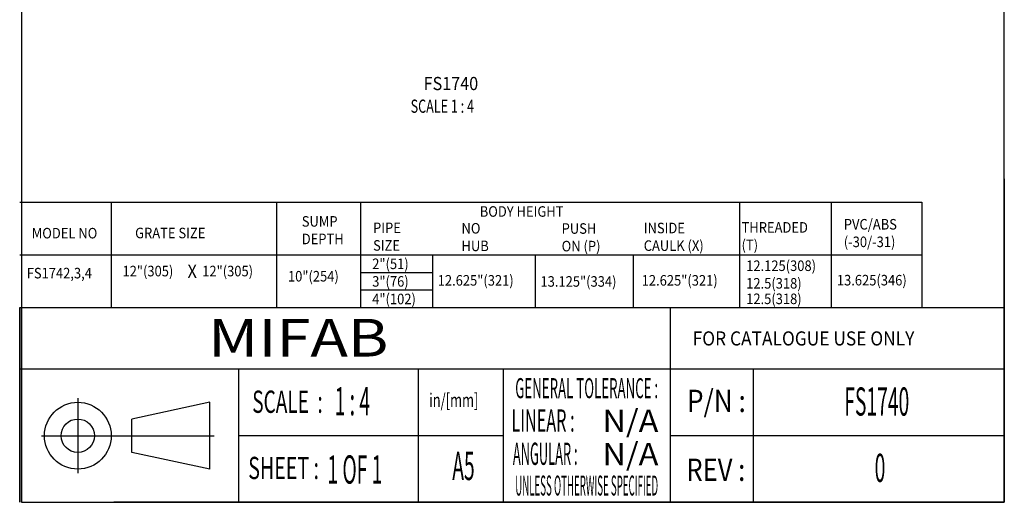
# Model space of a CAD drawing. Units: inches. Extents: x -3.45 to 1.78, y -3.42 to 4.06.
import ezdxf
from ezdxf.enums import TextEntityAlignment as Align

# ---------------------------------------------------------------- set-up
doc = ezdxf.new("R2010")
doc.units = ezdxf.units.IN
doc.header["$MEASUREMENT"] = 0
doc.layers.add('BORDER', color=6, linetype='Continuous')
doc.layers.add('DIM', color=1, linetype='Continuous')
doc.styles.add('0.07', font='txt.shx', dxfattribs={"width": 0.9, "height": 0.07})
doc.styles.add('0.07X80%', font='txt.shx', dxfattribs={"width": 0.9, "height": 0.05599999999999999})
doc.styles.add('BOX1', font='romanc.shx', dxfattribs={"width": 0.5, "height": 0.15})
doc.styles.add('BOX2', font='romanc.shx', dxfattribs={"width": 0.5, "height": 0.3})
doc.styles.add('LOGO', font='bgothm.ttf', dxfattribs={"width": 1.2, "height": 0.2})
doc.styles.add('ROMANC', font='romanc.shx', dxfattribs={"height": 0.12})

msp = doc.modelspace()

# ---------------------------------------------------------------- linework, layer by layer
at = {"layer": 'BORDER', "color": 7}
for p, q in [((-3.440341294202774, 4.063115760547408), (-3.440341294202774, -3.422884239452589)), ((1.778067935591217, -3.422884239452589), (1.778067935591217, 4.063115760547408)), ((1.778067935591217, -1.705657491116245), (1.778067935591217, -3.422884239452589)), ((-3.449932064408792, -2.388634239452575), (1.778067935591217, -2.388634239452575)), ((-3.449932064408763, -2.388634239452575), (-3.449932064408792, -3.422884239452589)), ((-3.449932064408792, -3.422884239452589), (-3.449932064408763, -2.388634239452575)), ((0.005067935591220873, -3.422884239452589), (0.005067935591220873, -2.388634239452575)), ((-3.449932064408792, -2.713684239452579), (1.778067935591217, -2.713684239452579)), ((-2.287061466698255, -3.422884239452589), (-2.287061466698255, -2.713684239452579)), ((-1.331631763127213, -3.422884239452589), (-1.331631763127213, -2.713684239452579)), ((-0.8814320644087914, -3.422884239452589), (-0.8814320644087914, -2.713684239452579)), ((0.4469261272826586, -3.422884239452589), (0.4469261272826586, -2.713684239452579)), ((-3.141290687009878, -2.870355948521638), (-3.141290687009878, -3.268508249448292)), ((-2.440667222923373, -2.892132098984963), (-2.854367222923379, -2.980782098984935)), ((-2.440667222923373, -3.246732098984968), (-2.440667222923373, -2.892132098984963)), ((-2.854367222923379, -3.158082098984938), (-2.854367222923379, -2.980782098984935)), ((-3.333545558757585, -3.069432098984965), (-2.417156521428531, -3.069432098984965)), ((-2.287061466698255, -3.068284239452584), (-0.8814320644087914, -3.068284239452591)), ((0.005067935591220873, -3.068284239452584), (1.778067935591217, -3.068284239452591)), ((-2.440667222923373, -3.246732098984968), (-2.854367222923379, -3.158082098984938)), ((-3.440341294202774, -3.422884239452589), (1.778067935591217, -3.422884239452589)), ((1.778067935591217, -3.422884239452589), (-2.949932064408792, -3.422884239452589))]:
    msp.add_line(p, q, dxfattribs=at)
for radius in [0.1773, 0.08864999999999999]:
    msp.add_circle((-3.141290687009878, -3.069432098984965), radius, dxfattribs=at)
at = {"layer": 'DIM', "ltscale": 0.5}
for p, q in [((-3.449932064408763, -1.829434239452542), (-1.960741966579469, -1.829434239452542)), ((-3.440341294202774, -1.820767715630485), (-3.440341294202746, -2.379967715630517)), ((-3.221460473454307, -1.829434239452542), (1.340537412848668, -1.829434239452552)), ((-2.965029638556707, -1.829434239452542), (-2.965029638556707, -2.388634239452575)), ((-2.086377591600211, -1.829434239452542), (-2.086377591600183, -2.388634239452575)), ((-2.086377591600211, -1.829434239452556), (-2.086377591600211, -2.388634239452589)), ((-1.640239029867054, -1.829434239452556), (-1.640239029867054, -2.388634239452589)), ((0.3718273863351627, -1.829434239452556), (0.3718273863351627, -2.388634239452589)), ((0.8580551826785197, -1.829434239452556), (0.8580551826784912, -2.388634239452596)), ((1.340537412848668, -1.829434239452549), (1.34053741284864, -2.388634239452596)), ((-3.449932064408763, -2.109034239452544), (-1.939552753804271, -2.109034239452551)), ((-1.939552753804271, -2.109034239452559), (1.340537412848654, -2.109034239452535)), ((-1.257373770861584, -2.109034239452559), (-1.257373770861555, -2.388634239452589)), ((-0.7128032507187569, -2.109034239452559), (-0.7128032507187569, -2.388634239452589)), ((-0.1929362301126432, -2.109034239452559), (-0.1929362301126147, -2.388634239452589)), ((-0.1929362301126432, -2.109034239452559), (-0.1929362301126432, -2.388634239452589)), ((-1.640239029867054, -2.202234239452569), (-1.257373770861584, -2.202234239452569)), ((-1.640239029867054, -2.295434239452593), (-1.257373770861527, -2.295434239452593)), ((-3.449932064408763, -2.388634239452553), (-1.939552753804243, -2.388634239452553)), ((-1.939552753804271, -2.388634239452575), (0.06762813281036273, -2.388634239452568))]:
    msp.add_line(p, q, dxfattribs=at)

# ---------------------------------------------------------------- texts
at = {"layer": 'BORDER', "color": 7}
for s, height, style, width, p in [('MIFAB', 0.2, 'LOGO', 1.2, (-2.448933210095767, -2.649192306760359)), ('1 : 4', 0.15, 'BOX1', 0.5, (-1.777578725941233, -2.961413874502814)), ('in/[mm]', 0.07200000000000002, 'ROMANC', 0.7, (-1.275781202485156, -2.916420609662271)), ('1 OF 1', 0.15, 'BOX1', 0.5, (-1.816042869234714, -3.323684420709956)), ('A5', 0.15, 'BOX2', 0.5, (-1.153104574018023, -3.304918893198046))]:
    msp.add_text(s, height=height, dxfattribs=dict(at, style=style, width=width)).set_placement(p)
at = {"layer": 'BORDER', "color": 7, "ltscale": 5, "style": 'BOX1', "width": 0.9}
msp.add_text('FOR CATALOGUE USE ONLY', height=0.075, dxfattribs=at).set_placement((0.1232581653449003, -2.590574428367635))
at = {"layer": 'BORDER', "color": 7, "style": 'ROMANC'}
for s, height, width, p, p2 in [('GENERAL TOLERANCE :', 0.10638, 0.3910142002002819, (-0.8186840143818941, -2.870323259706613), (-0.0600505521710275, -2.870323259706613)), (' P/N : ', 0.1182, 0.474864678590646, (0.06241618995868947, -2.943417394080445), (0.4366095566881185, -2.943417394080445)), ('SCALE  :', 0.1182, 0.4491963175857463, (-2.215052131076938, -2.948058554563961), (-1.840858764347509, -2.948058554563961)), (' N/A ', 0.1182, 0.6213182710531818, (-0.3942309311497709, -3.049778798732593), (-0.02003756442034188, -3.049778798732593)), (' LINEAR : ', 0.1182, 0.3536226329930344, (-0.8583679649272042, -3.047938516614483), (-0.4841745981977752, -3.047938516614483)), (' ANGULAR : ', 0.1182, 0.2981213228820198, (-0.8465386137492672, -3.224257999004141), (-0.4723452470198382, -3.224257999004141)), (' N/A ', 0.1182, 0.6213182710531818, (-0.3942309311497709, -3.225893882710398), (-0.02003756442034188, -3.225893882710398)), ('SHEET :', 0.1182, 0.5056225003667937, (-2.236422055172149, -3.299742229107938), (-1.860758983756774, -3.299742229107938)), (' REV : ', 0.1182, 0.4888312867844885, (0.05921337881920152, -3.309146776971506), (0.4334067455486306, -3.309146776971506)), ('UNLESS OTHERWISE SPECIFIED', 0.10638, 0.2891089549743397, (-0.8186840143818941, -3.387026116849473), (-0.0600505521710275, -3.387026116849473))]:
    msp.add_text(s, height=height, dxfattribs=dict(at, width=width)).set_placement(p, p2, align=Align.FIT)
at = {"layer": 'BORDER', "ltscale": 0.5, "style": 'BOX1', "width": 0.5}
for s, p in [('FS1740', (0.9286068174158615, -2.962852463431251)), ('0', (1.089635532161928, -3.314990098946407))]:
    msp.add_text(s, height=0.15, dxfattribs=at).set_placement(p)
at = {"layer": 'DIM', "ltscale": 0.5, "style": '0.07'}
for s, height, width, p in [('FS1740', 0.07, 0.9, (-1.304978809266466, -1.234985078274182)), ('SCALE 1 : 4', 0.07, 0.7, (-1.374148335635745, -1.35529638207851)), ('BODY HEIGHT', 0.05600000000000001, 0.9, (-1.007136493976411, -1.907220631369665)), ('PIPE ', 0.05600000000000001, 0.9, (-1.573592275538594, -1.994056709971698)), ('NO ', 0.05600000000000001, 0.9, (-1.104035059677408, -1.996435247285294)), ('PUSH', 0.05600000000000001, 0.9, (-0.5722891600496425, -1.997584472870397)), ('INSIDE', 0.05600000000000001, 0.9, (-0.1363525718328376, -1.995052846952444)), ('SIZE', 0.05600000000000001, 0.9, (-1.573592275538594, -2.087390043305032)), ('HUB', 0.05600000000000001, 0.9, (-1.104035059677408, -2.089768580618628)), ('ON (P)', 0.05600000000000001, 0.9, (-0.5722891600496425, -2.090917806203731)), ('CAULK (X)', 0.05600000000000001, 0.9, (-0.1363525718328376, -2.088386180285777)), ('2"(51)', 0.05600000000000001, 0.9, (-1.578097290467035, -2.184963447988803)), ('12"(305)', 0.05600000000000001, 0.9, (-2.904055219931088, -2.223548010420377)), ('12"(305)', 0.05600000000000001, 0.9, (-2.480730240525993, -2.223548010420377)), ('10"(254)', 0.05600000000000001, 0.9, (-2.025505479511921, -2.250904600852774)), ('3"(76)', 0.05600000000000001, 0.9, (-1.578097290467035, -2.278296781322137)), ('12.625"(321)', 0.05600000000000001, 0.9, (-1.230378634196221, -2.272809584503957)), ('13.125"(334)', 0.05600000000000001, 0.9, (-0.6847848542072867, -2.278582606986657)), ('12.625"(321)', 0.05600000000000001, 0.9, (-0.1472598972852026, -2.272809584503957)), ('4"(102)', 0.05600000000000001, 0.9, (-1.578097290467035, -2.371630114655471))]:
    msp.add_text(s, height=height, dxfattribs=dict(at, width=width)).set_placement(p)
at = {"layer": 'DIM', "ltscale": 5, "width": 0.9}
for s, height, style, p in [('SUMP', 0.05600000000000001, '0.07', (-1.952132404018414, -1.959774154040698)), ('PVC/ABS', 0.05599999999999999, '0.07X80%', (0.9259475740435832, -1.975147242072662)), ('MODEL NO', 0.05600000000000001, '0.07', (-3.385933017776956, -2.022298227944813)), ('GRATE SIZE', 0.05600000000000001, '0.07', (-2.837029222629511, -2.021529569792104)), ('THREADED', 0.05599999999999999, '0.07X80%', (0.3830065814746675, -1.991615042603893)), ('DEPTH', 0.05600000000000001, '0.07', (-1.952132404018414, -2.053107487374032)), ('(T)', 0.05599999999999999, '0.07X80%', (0.3830065814746675, -2.084948375937227)), ('(-30/-31)', 0.05599999999999999, '0.07X80%', (0.9259475740435832, -2.068480575405996)), ('12.125(308)', 0.05599999999999999, '0.07X80%', (0.407481250389317, -2.195152587362681)), ('FS1742,3,4', 0.05600000000000001, '0.07', (-3.412552431867546, -2.234392886593003)), ('X', 0.07, '0.07', (-2.558465479931449, -2.231652721671015)), ('12.5(318)', 0.05599999999999999, '0.07X80%', (0.407481250389317, -2.288485920696015)), ('13.625(346)', 0.05599999999999999, '0.07X80%', (0.8891711948278882, -2.27178608407662)), ('12.5(318)', 0.05599999999999999, '0.07X80%', (0.407481250389317, -2.370861916760919))]:
    msp.add_text(s, height=height, dxfattribs=dict(at, style=style)).set_placement(p)

doc.saveas('drawing.dxf')
